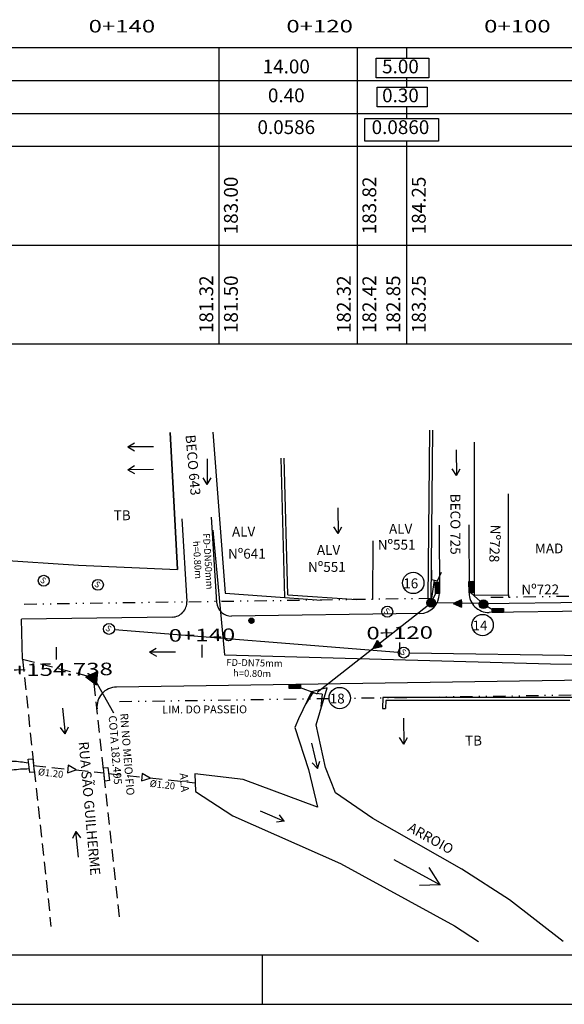
# Model space of a CAD drawing. Extents: x 8781 to 10103, y 9861 to 10207.
# Drawn here: x 8861 to 8916, y 9997 to 10097 of the extents above; entities that cross this region are included whole.
import ezdxf
from ezdxf.enums import TextEntityAlignment as Align

# ---------------------------------------------------------------- set-up
doc = ezdxf.new("R2010")
doc.units = 0
doc.header["$LTSCALE"] = 5
doc.header["$MEASUREMENT"] = 0
for name, pattern in [('DASHED2', [0.375, 0.25, -0.125]), ('DIVIDE2', [0.625, 0.25, -0.125, 0, -0.125, 0, -0.125]), ('HIDDEN', [0.375, 0.25, -0.125])]:
    doc.linetypes.add(name, pattern=pattern)
doc.layers.get('0').update_dxf_attribs({"linetype": 'CONTINUOUS'})
for name, color, linetype in [('CERCA-ARAME', 1, 'PERSIO_X'), ('CLOACAL', 20, 'PERSIO_E'), ('CONVENÇÕES', 7, 'CONTINUOUS'), ('ESPEC', 2, 'CONTINUOUS'), ('ESTRUT', 12, 'CONTINUOUS'), ('FERRAGEM', 2, 'CONTINUOUS'), ('FOLHA', 7, 'CONTINUOUS'), ('HACHURA', 13, 'CONTINUOUS'), ('MF-EXIST', 2, 'DASHED2'), ('MF-PROJ', 6, 'CONTINUOUS'), ('PASSEIO', 2, 'DIVIDE2'), ('PEGC', 3, 'HIDDEN'), ('PEGCT', 7, 'CONTINUOUS'), ('POSTE', 7, 'CONTINUOUS'), ('PREDIAL', 1, 'CONTINUOUS'), ('REDE-CLO', 20, 'CONTINUOUS'), ('REDE-PLU-PROJ', 4, 'CONTINUOUS'), ('REDE2', 4, 'HIDDEN'), ('REG120-160', 4, 'CONTINUOUS'), ('REG60-100', 7, 'CONTINUOUS'), ('STALBL', 7, 'CONTINUOUS'), ('VALO', 4, 'CONTINUOUS')]:
    doc.layers.add(name, color=color, linetype=linetype)
doc.styles.add('REGUA425', font='romans.shx', dxfattribs={"width": 1.4})
doc.styles.add('ROMANS', font='romans')
doc.linetypes.add('PERSIO_A', pattern='A,0.5,-0.2,["A",STANDARD,S=0.1,R=0,X=-0.1,Y=-0.05],-0.2', length=0.9)
doc.linetypes.add('PERSIO_E', pattern='A,0.5,-0.2,["E",STANDARD,S=0.1,R=0,X=-0.1,Y=-0.05],-0.2', length=0.9)
doc.linetypes.add('PERSIO_X', pattern='A,0.15,-0.35,["X",STANDARD,S=0.1,R=0,X=-0.1,Y=-0.05],-0.1', length=0.6)

# ---------------------------------------------------------------- blocks, each defined once
blk = doc.blocks.new('*X8')
at = {"color": 0, "linetype": 'CONTINUOUS'}
for p, q in [((524.5, 846.88), (524.91, 847.29)), ((524.5, 846.89), (524.9, 847.29)), ((524.5, 846.9), (524.88, 847.29)), ((524.5, 846.91), (524.87, 847.29)), ((524.5, 846.92), (524.86, 847.29)), ((524.5, 846.94), (524.85, 847.29)), ((524.5, 846.95), (524.84, 847.29)), ((524.5, 846.84), (524.95, 847.28)), ((524.5, 846.85), (524.94, 847.28)), ((524.5, 846.86), (524.93, 847.28)), ((524.5, 846.87), (524.92, 847.28)), ((524.5, 846.96), (524.82, 847.28)), ((524.5, 846.98), (524.81, 847.28)), ((524.5, 846.99), (524.79, 847.28)), ((524.95, 846.54), (524.5, 846.99)), ((524.94, 846.54), (524.5, 846.98)), ((524.93, 846.54), (524.5, 846.97)), ((524.91, 846.54), (524.5, 846.96)), ((524.9, 846.54), (524.5, 846.95)), ((524.89, 846.54), (524.5, 846.93)), ((524.88, 846.54), (524.5, 846.92)), ((524.87, 846.54), (524.5, 846.91)), ((524.86, 846.54), (524.5, 846.9)), ((524.85, 846.54), (524.5, 846.89)), ((524.83, 846.54), (524.5, 846.87)), ((524.82, 846.54), (524.5, 846.86)), ((524.81, 846.54), (524.5, 846.85)), ((524.79, 846.55), (524.5, 846.83)), ((524.51, 846.83), (524.96, 847.28)), ((524.51, 847.01), (524.78, 847.28)), ((524.51, 846.8), (524.98, 847.27)), ((524.51, 846.81), (524.98, 847.27)), ((524.51, 846.82), (524.97, 847.27)), ((524.51, 847.02), (524.76, 847.27)), ((524.98, 846.55), (524.51, 847.02)), ((524.97, 846.55), (524.51, 847.01)), ((524.96, 846.55), (524.51, 847.01)), ((524.95, 846.55), (524.51, 847)), ((524.52, 846.79), (524.99, 847.27)), ((524.52, 846.77), (525.01, 847.26)), ((524.52, 846.78), (525, 847.26)), ((524.52, 847.04), (524.74, 847.26)), ((525.01, 846.56), (524.52, 847.05)), ((525, 846.56), (524.52, 847.04)), ((524.99, 846.56), (524.52, 847.03)), ((524.53, 846.76), (525.02, 847.26)), ((524.53, 847.06), (524.72, 847.26)), ((524.53, 846.75), (525.04, 847.25)), ((524.53, 846.76), (525.03, 847.25)), ((525.03, 846.57), (524.53, 847.07)), ((525.03, 846.57), (524.53, 847.07)), ((525.02, 846.57), (524.53, 847.06)), ((524.54, 846.74), (525.04, 847.25)), ((524.54, 847.08), (524.7, 847.25)), ((524.54, 846.73), (525.05, 847.24)), ((525.05, 846.58), (524.54, 847.09)), ((525.04, 846.58), (524.54, 847.08)), ((524.55, 846.73), (525.06, 847.24)), ((524.55, 846.71), (525.07, 847.23)), ((524.55, 846.72), (525.07, 847.23)), ((524.55, 847.11), (524.68, 847.23)), ((525.07, 846.6), (524.55, 847.11)), ((525.06, 846.59), (524.55, 847.11)), ((525.06, 846.59), (524.55, 847.1)), ((524.56, 846.7), (525.09, 847.22)), ((524.56, 846.7), (525.08, 847.22)), ((525.09, 846.6), (524.56, 847.13)), ((525.08, 846.6), (524.56, 847.12)), ((524.57, 846.68), (525.1, 847.21)), ((524.57, 846.69), (525.09, 847.21)), ((525.1, 846.61), (524.57, 847.14)), ((525.09, 846.61), (524.57, 847.13)), ((524.58, 847.15), (524.64, 847.21)), ((524.58, 846.68), (525.11, 847.2)), ((525.11, 846.63), (524.58, 847.15)), ((525.11, 846.62), (524.58, 847.15)), ((524.59, 846.67), (525.11, 847.2)), ((524.59, 846.66), (525.12, 847.19)), ((525.12, 846.63), (524.59, 847.16)), ((524.6, 846.66), (525.13, 847.19)), ((524.6, 846.65), (525.13, 847.18)), ((525.13, 846.64), (524.6, 847.17)), ((525.12, 846.64), (524.6, 847.17)), ((524.61, 846.65), (525.14, 847.18)), ((525.14, 846.65), (524.61, 847.18)), ((525.14, 846.65), (524.61, 847.18)), ((524.61, 846.64), (525.14, 847.17)), ((525.15, 846.67), (524.62, 847.2)), ((525.15, 846.66), (524.62, 847.19)), ((524.62, 846.63), (525.15, 847.16)), ((525.16, 846.67), (524.63, 847.2)), ((524.63, 846.63), (525.16, 847.16)), ((524.63, 846.62), (525.16, 847.15)), ((525.16, 846.68), (524.64, 847.21)), ((525.17, 846.69), (524.64, 847.21)), ((524.64, 846.62), (525.17, 847.14)), ((525.17, 846.69), (524.65, 847.22)), ((524.65, 846.61), (525.17, 847.14)), ((524.65, 846.61), (525.18, 847.13)), ((525.18, 846.7), (524.66, 847.22)), ((524.66, 846.6), (525.18, 847.12)), ((525.18, 846.71), (524.67, 847.23)), ((525.19, 846.71), (524.67, 847.23)), ((524.67, 846.6), (525.19, 847.12)), ((524.67, 846.59), (525.19, 847.11)), ((525.19, 846.72), (524.68, 847.23)), ((524.68, 846.59), (525.19, 847.1)), ((525.2, 846.73), (524.69, 847.24)), ((525.2, 846.74), (524.69, 847.24)), ((524.69, 846.58), (525.2, 847.09)), ((525.21, 846.74), (524.7, 847.25)), ((524.7, 846.58), (525.2, 847.09)), ((524.7, 846.58), (525.21, 847.08)), ((525.21, 846.75), (524.71, 847.25)), ((524.71, 846.57), (525.21, 847.07)), ((525.21, 846.76), (524.72, 847.25)), ((524.72, 846.57), (525.21, 847.06)), ((525.22, 846.77), (524.73, 847.26)), ((524.73, 846.57), (525.22, 847.05)), ((525.22, 846.78), (524.74, 847.26)), ((525.22, 846.78), (524.74, 847.26)), ((524.74, 846.56), (525.22, 847.05)), ((525.23, 846.79), (524.75, 847.27)), ((524.75, 846.56), (525.22, 847.04)), ((524.75, 846.56), (525.23, 847.03)), ((525.23, 846.8), (524.76, 847.27)), ((524.76, 846.55), (525.23, 847.02)), ((525.23, 846.81), (524.77, 847.27)), ((524.77, 846.55), (525.23, 847.01)), ((525.23, 846.82), (524.78, 847.28)), ((524.78, 846.55), (525.24, 847)), ((525.24, 846.83), (524.79, 847.28)), ((524.79, 846.55), (525.24, 846.99)), ((525.24, 846.84), (524.8, 847.28)), ((524.8, 846.54), (525.24, 846.98)), ((525.24, 846.85), (524.81, 847.28)), ((524.81, 846.54), (525.24, 846.97)), ((525.24, 846.86), (524.82, 847.28)), ((524.82, 846.54), (525.24, 846.96)), ((525.24, 846.87), (524.83, 847.28)), ((524.83, 846.54), (525.24, 846.95)), ((525.24, 846.88), (524.84, 847.29)), ((524.84, 846.54), (525.24, 846.94)), ((525.25, 846.89), (524.85, 847.29)), ((524.85, 846.54), (525.25, 846.93)), ((525.25, 846.9), (524.86, 847.29)), ((525.25, 846.92), (524.87, 847.29)), ((524.87, 846.54), (525.25, 846.92)), ((524.88, 846.54), (525.25, 846.91)), ((525.25, 846.93), (524.89, 847.29)), ((524.89, 846.54), (525.25, 846.89)), ((525.24, 846.94), (524.9, 847.29)), ((524.9, 846.54), (525.24, 846.88)), ((525.24, 846.95), (524.91, 847.28)), ((524.92, 846.54), (525.24, 846.87)), ((525.24, 846.97), (524.93, 847.28)), ((524.93, 846.54), (525.24, 846.85)), ((525.24, 846.98), (524.94, 847.28)), ((524.94, 846.54), (525.24, 846.84)), ((525.24, 847), (524.96, 847.28)), ((525.23, 847.01), (524.97, 847.27)), ((525.23, 847.03), (524.99, 847.27)), ((525.22, 847.05), (525.01, 847.26)), ((525.21, 847.07), (525.03, 847.25)), ((525.2, 847.09), (525.05, 847.24)), ((525.18, 847.12), (525.08, 847.22)), ((524.77, 846.55), (524.51, 846.82)), ((524.76, 846.55), (524.51, 846.8)), ((524.74, 846.56), (524.52, 846.78)), ((524.72, 846.57), (524.53, 846.76)), ((524.7, 846.58), (524.54, 846.74)), ((524.67, 846.6), (524.55, 846.71)), ((524.62, 846.63), (524.59, 846.66)), ((524.96, 846.55), (525.24, 846.83)), ((524.97, 846.55), (525.23, 846.81)), ((524.99, 846.56), (525.23, 846.79)), ((525.01, 846.56), (525.22, 846.77)), ((525.03, 846.57), (525.21, 846.75)), ((525.06, 846.59), (525.2, 846.73)), ((525.09, 846.61), (525.18, 846.7))]:
    blk.add_line(p, q, dxfattribs=at)
blk = doc.blocks.new('NPOSTE')
at = {"layer": 'POSTE', "color": 1, "linetype": 'CONTINUOUS'}
blk.add_blockref('*X8', (-524.87, -846.91), dxfattribs=at)
blk = doc.blocks.new('PO')
at = {"layer": 'POSTE'}
blk.add_circle((0, 0), 0.251, dxfattribs=at)
at = {"layer": 'POSTE', "xscale": 0.6659999999999999, "yscale": 0.6659999999999999, "zscale": 0.6659999999999999}
blk.add_blockref('NPOSTE', (0, 0), dxfattribs=at)
blk = doc.blocks.new('RN')
at = {"layer": 'CONVENÇÕES', "color": 1}
for p, q in [((-0.002, 0.746), (-0.679, -0.426)), ((-0.665, -0.426), (0.184, 0.423)), ((-0.589, -0.27), (0.155, 0.474)), ((-0.586, -0.426), (0.213, 0.373)), ((-0.506, -0.426), (0.242, 0.322)), ((-0.48, -0.081), (0.126, 0.524)), ((-0.426, -0.426), (0.272, 0.272)), ((0.027, -0.426), (-0.42, 0.022)), ((0.107, -0.426), (-0.391, 0.072)), ((-0.371, 0.108), (0.096, 0.575)), ((0.187, -0.426), (-0.362, 0.123)), ((-0.346, -0.426), (0.301, 0.221)), ((0.267, -0.426), (-0.333, 0.173)), ((0.346, -0.426), (-0.304, 0.224)), ((0.426, -0.426), (-0.275, 0.275)), ((-0.267, -0.426), (0.33, 0.17)), ((-0.262, 0.296), (0.067, 0.626)), ((0.506, -0.426), (-0.245, 0.325)), ((0.586, -0.426), (-0.216, 0.376)), ((0.665, -0.426), (-0.187, 0.426)), ((-0.187, -0.426), (0.359, 0.12)), ((0.578, -0.259), (-0.158, 0.477)), ((-0.153, 0.485), (0.038, 0.676)), ((0.469, -0.07), (-0.129, 0.527)), ((-0.107, -0.426), (0.388, 0.069)), ((0.36, 0.119), (-0.099, 0.578)), ((0.251, 0.307), (-0.07, 0.628)), ((-0.044, 0.674), (0.009, 0.727)), ((0.142, 0.496), (-0.041, 0.679)), ((-0.027, -0.426), (0.418, 0.019)), ((0.033, 0.685), (-0.012, 0.73)), ((0.674, -0.426), (-0.002, 0.746)), ((-0.679, -0.426), (0.674, -0.426)), ((-0.611, -0.426), (-0.654, -0.383)), ((-0.531, -0.426), (-0.625, -0.332)), ((-0.451, -0.426), (-0.596, -0.282)), ((-0.371, -0.426), (-0.566, -0.231)), ((-0.292, -0.426), (-0.537, -0.181)), ((-0.212, -0.426), (-0.508, -0.13)), ((-0.132, -0.426), (-0.479, -0.079)), ((-0.052, -0.426), (-0.45, -0.029)), ((0.052, -0.426), (0.447, -0.032)), ((0.132, -0.426), (0.476, -0.082)), ((0.212, -0.426), (0.505, -0.133)), ((0.292, -0.426), (0.534, -0.183)), ((0.371, -0.426), (0.563, -0.234)), ((0.451, -0.426), (0.593, -0.285)), ((0.531, -0.426), (0.622, -0.335)), ((0.611, -0.426), (0.651, -0.386))]:
    blk.add_line(p, q, dxfattribs=at)
blk = doc.blocks.new('PVP')
at = {"layer": 'REDE-PLU-PROJ'}
h = blk.add_hatch(color=256, dxfattribs=at)
edge = h.paths.add_edge_path()
edge.add_arc((0, 0), 0.446, 0, 360)
blk.add_circle((0, 0), 0.446, dxfattribs=at)
blk = doc.blocks.new('A$C0D7F5AE3')
at = {"layer": 'PREDIAL'}
blk.add_line((0.408, 0), (0.396, 2.62), dxfattribs=at)
at = {"layer": 'REDE-CLO'}
for q in [(0, 1.941), (0.809, 1.951)]:
    blk.add_line((0.396, 2.62), q, dxfattribs=at)
blk = doc.blocks.new('LBL_TIC')
blk.add_line((0, -0.04165), (0, 0.04165))

msp = doc.modelspace()

# ---------------------------------------------------------------- hatches: boundary and pattern name
at = {"layer": 'FERRAGEM'}
for points in [[(8903.469, 10040.207), (8903.072, 10040.203), (8903.084, 10039.046), (8903.481, 10039.05)], [(8906.866, 10040.3), (8906.469, 10040.296), (8906.481, 10039.139), (8906.878, 10039.143)], [(8909.966, 10037.157), (8909.964, 10037.554), (8908.807, 10037.549), (8908.808, 10037.152)], [(8889.448, 10029.455), (8889.447, 10029.852), (8888.289, 10029.848), (8888.291, 10029.451)]]:
    msp.add_hatch(color=4, dxfattribs=at).paths.add_polyline_path(points)

# ---------------------------------------------------------------- linework, layer by layer
at = {"color": 3, "linetype": 'PERSIO_A'}
for p, q in [((8880.579, 10045.482), (8881.735, 10032.864)), ((8881.735, 10032.864), (8914.732, 10031.955)), ((8914.732, 10031.955), (8966.019, 10031.246))]:
    msp.add_line(p, q, dxfattribs=at)
at = {"color": 6}
msp.add_line((8793.066, 10002.491), (9158.066, 10002.491), dxfattribs=at)
at = {"color": 15}
for p, q in [((8885.566, 10002.491), (8885.566, 9997.491)), ((8780.566, 9997.491), (9163.066, 9997.491))]:
    msp.add_line(p, q, dxfattribs=at)
at = {"layer": 'CERCA-ARAME', "ltscale": 1.2}
for p, q in [((8876.979, 10041.506), (8876.241, 10055.369)), ((8845.898, 10043.377), (8866.996, 10041.921)), ((8866.996, 10041.921), (8876.979, 10041.506))]:
    msp.add_line(p, q, dxfattribs=at)
at = {"layer": 'CLOACAL'}
for p, q in [((8870.615, 10035.438), (8899.328, 10033.127)), ((8900.43, 10033.074), (8936.013, 10032.496))]:
    msp.add_line(p, q, dxfattribs=at)
at = {"layer": 'CONVENÇÕES', "color": 20}
for centre in [(8863.462, 10040.353), (8868.945, 10039.94), (8898.215, 10037.226), (8870.065, 10035.482), (8899.878, 10033.083)]:
    msp.add_circle(centre, 0.552, dxfattribs=at)
at = {"layer": 'ESPEC', "color": 4}
for p, q in [((8903.072, 10040.203), (8903.469, 10040.207)), ((8903.084, 10039.046), (8903.072, 10040.203)), ((8903.469, 10040.207), (8903.481, 10039.05)), ((8906.469, 10040.296), (8906.866, 10040.3)), ((8906.481, 10039.139), (8906.469, 10040.296)), ((8906.866, 10040.3), (8906.878, 10039.143)), ((8903.481, 10039.05), (8903.084, 10039.046)), ((8906.878, 10039.143), (8906.481, 10039.139)), ((8908.807, 10037.549), (8909.964, 10037.554)), ((8908.808, 10037.152), (8908.807, 10037.549)), ((8909.964, 10037.554), (8909.966, 10037.157)), ((8909.966, 10037.157), (8908.808, 10037.152)), ((8888.289, 10029.848), (8889.447, 10029.852)), ((8888.291, 10029.451), (8888.289, 10029.848)), ((8889.448, 10029.455), (8888.291, 10029.451)), ((8889.447, 10029.852), (8889.448, 10029.455)), ((8861.898, 10022.286), (8862.358, 10022.339)), ((8862.053, 10020.944), (8861.898, 10022.286)), ((8862.358, 10022.339), (8862.513, 10020.997)), ((8869.498, 10021.413), (8869.958, 10021.466)), ((8869.653, 10020.071), (8869.498, 10021.413)), ((8869.958, 10021.466), (8870.114, 10020.125)), ((8862.513, 10020.997), (8862.053, 10020.944)), ((8870.114, 10020.125), (8869.653, 10020.071))]:
    msp.add_line(p, q, dxfattribs=at)
at = {"layer": 'FOLHA'}
msp.add_line((8870.567, 10026.964), (8868.612, 10030.433), dxfattribs=at)
at = {"layer": 'HACHURA', "color": 4}
for p, q in [((8905.706, 10038.419), (8904.875, 10038.06)), ((8905.71, 10037.669), (8905.706, 10038.419)), ((8904.875, 10038.06), (8905.71, 10037.669)), ((8897.193, 10034.293), (8896.763, 10033.497)), ((8897.661, 10033.707), (8897.193, 10034.293)), ((8896.763, 10033.497), (8897.661, 10033.707)), ((8865.928, 10021.694), (8865.857, 10020.932)), ((8866.737, 10021.214), (8865.928, 10021.694)), ((8865.857, 10020.932), (8866.737, 10021.214)), ((8873.421, 10020.863), (8873.35, 10020.101)), ((8873.35, 10020.101), (8874.231, 10020.383)), ((8874.231, 10020.383), (8873.421, 10020.863))]:
    msp.add_line(p, q, dxfattribs=at)
at = {"layer": 'MF-EXIST'}
for p, q in [((8861.312, 10032.421), (8864.199, 10005.378)), ((8861.312, 10032.421), (8868.516, 10030.576)), ((8871.13, 10006.352), (8868.516, 10030.576))]:
    msp.add_line(p, q, dxfattribs=at)
at = {"layer": 'MF-PROJ', "color": 2}
for p, q in [((8877.421, 10046.605), (8877.938, 10038.272)), ((8880.415, 10046.791), (8880.95, 10038.174)), ((8903.459, 10045.991), (8903.481, 10039.05)), ((8906.459, 10046.001), (8906.481, 10039.139)), ((8932.37, 10037.493), (8908.51, 10037.146)), ((8876.462, 10036.679), (8861.229, 10036.458)), ((8861.312, 10032.421), (8861.229, 10036.458)), ((8901.51, 10037.044), (8882.469, 10036.767)), ((9013.212, 10031.668), (8870.822, 10029.596))]:
    msp.add_line(p, q, dxfattribs=at)
for centre, radius, start, end in [((8876.441, 10038.179), 1.5, 270.83363, 3.54868), ((8882.447, 10038.266), 1.5, 183.54868, 270.83363), ((8901.481, 10039.043), 2, 270.83363, 0.17882), ((8908.481, 10039.145), 2, 180.17882, 270.83363), ((8870.851, 10027.597), 2, 90.83363, 186.1577)]:
    msp.add_arc(centre, radius, start, end, dxfattribs=at)
at = {"layer": 'PASSEIO'}
for p, q in [((8956.474, 10039.344), (8908.488, 10038.645)), ((8902.647, 10038.56), (8861.207, 10037.957)), ((9013.234, 10030.168), (8894.481, 10028.44)), ((8892.327, 10028.409), (8870.843, 10028.097))]:
    msp.add_line(p, q, dxfattribs=at)
at = {"layer": 'PEGC', "color": 4}
for p, q in [((8902.716, 10040.465), (8902.725, 10041.438)), ((8903.286, 10040.337), (8903.703, 10041.212)), ((8902.716, 10040.465), (8903.286, 10040.337)), ((8890.639, 10028.973), (8889.986, 10027.91)), ((8891.633, 10028.861), (8891.432, 10027.142))]:
    msp.add_line(p, q, dxfattribs=at)
at = {"layer": 'PREDIAL'}
for p, q in [((8876.241, 10055.369), (8876.979, 10041.506)), ((8880.561, 10055.397), (8881.8, 10039.099)), ((8902.347, 10038.556), (8902.525, 10055.592)), ((8902.647, 10038.56), (8902.825, 10055.589)), ((8907.022, 10038.902), (8907.031, 10054.391)), ((8887.859, 10038.658), (8887.468, 10052.766)), ((8888.152, 10038.938), (8887.768, 10052.774)), ((8910.478, 10038.926), (8910.483, 10049.137)), ((8896.746, 10038.474), (8896.775, 10044.39)), ((8845.898, 10043.377), (8866.996, 10041.921)), ((8866.996, 10041.921), (8876.979, 10041.506)), ((8881.8, 10039.099), (8887.859, 10038.658)), ((8887.859, 10038.658), (8891.573, 10038.399)), ((8888.152, 10038.938), (8895.147, 10038.451)), ((8907.022, 10038.902), (8910.478, 10038.926)), ((8910.478, 10038.926), (8910.462, 10038.674)), ((8897.757, 10028.551), (8897.742, 10027.443)), ((8951.493, 10028.481), (8897.757, 10028.551)), ((8898.053, 10028.251), (8898.042, 10027.439)), ((8916.664, 10028.227), (8898.053, 10028.251)), ((8897.742, 10027.443), (8898.042, 10027.439))]:
    msp.add_line(p, q, dxfattribs=at)
at = {"layer": 'REDE-PLU-PROJ', "color": 4}
msp.add_line((8902.637, 10038.108), (8903.004, 10040.4), dxfattribs=at)
at = {"layer": 'REDE-PLU-PROJ'}
msp.add_line((8891.633, 10028.861), (8890.639, 10028.973), dxfattribs=at)
at = {"layer": 'REDE2', "color": 4}
for p, q in [((8862.436, 10021.668), (8865.891, 10021.297)), ((8866.718, 10021.208), (8869.56, 10020.902)), ((8870.029, 10020.852), (8873.386, 10020.491)), ((8874.196, 10020.404), (8878.734, 10019.916))]:
    msp.add_line(p, q, dxfattribs=at)
at = {"layer": 'REG120-160'}
for p, q in [((8902.636, 10038.109), (8903.084, 10039.046)), ((8905.137, 10038.162), (8905.032, 10038.057)), ((8905.154, 10038.17), (8905.042, 10038.057)), ((8905.171, 10038.177), (8905.052, 10038.057)), ((8905.189, 10038.184), (8905.062, 10038.057)), ((8905.206, 10038.192), (8905.072, 10038.057)), ((8905.223, 10038.199), (8905.082, 10038.057)), ((8905.241, 10038.207), (8905.092, 10038.057)), ((8905.258, 10038.214), (8905.102, 10038.057)), ((8905.275, 10038.222), (8905.112, 10038.057)), ((8905.293, 10038.229), (8905.122, 10038.057)), ((8905.31, 10038.237), (8905.132, 10038.057)), ((8905.327, 10038.244), (8905.142, 10038.057)), ((8905.344, 10038.252), (8905.152, 10038.057)), ((8905.362, 10038.259), (8905.162, 10038.057)), ((8905.379, 10038.267), (8905.172, 10038.057)), ((8905.396, 10038.274), (8905.182, 10038.057)), ((8905.414, 10038.282), (8905.192, 10038.057)), ((8905.431, 10038.289), (8905.202, 10038.057)), ((8905.448, 10038.296), (8905.212, 10038.058)), ((8905.466, 10038.304), (8905.222, 10038.058)), ((8905.483, 10038.311), (8905.232, 10038.058)), ((8905.5, 10038.319), (8905.242, 10038.058)), ((8905.518, 10038.326), (8905.252, 10038.058)), ((8905.535, 10038.334), (8905.262, 10038.058)), ((8905.552, 10038.341), (8905.272, 10038.058)), ((8905.57, 10038.349), (8905.282, 10038.058)), ((8905.587, 10038.356), (8905.292, 10038.058)), ((8905.604, 10038.364), (8905.302, 10038.058)), ((8905.622, 10038.371), (8905.312, 10038.058)), ((8905.639, 10038.379), (8905.322, 10038.058)), ((8905.656, 10038.386), (8905.332, 10038.058)), ((8905.673, 10038.394), (8905.341, 10038.058)), ((8905.691, 10038.401), (8905.351, 10038.058)), ((8905.708, 10038.409), (8905.361, 10038.058)), ((8905.725, 10038.416), (8905.371, 10038.058)), ((8905.726, 10038.407), (8905.381, 10038.058)), ((8905.726, 10038.397), (8905.391, 10038.058)), ((8905.726, 10038.387), (8905.401, 10038.059)), ((8905.726, 10038.377), (8905.411, 10038.059)), ((8905.726, 10038.367), (8905.421, 10038.059)), ((8905.726, 10038.357), (8905.431, 10038.059)), ((8905.726, 10038.347), (8905.441, 10038.059)), ((8905.726, 10038.337), (8905.451, 10038.059)), ((8905.727, 10038.327), (8905.461, 10038.059)), ((8905.727, 10038.317), (8905.471, 10038.059)), ((8905.727, 10038.307), (8905.481, 10038.059)), ((8905.727, 10038.297), (8905.491, 10038.059)), ((8905.727, 10038.287), (8905.501, 10038.059)), ((8905.727, 10038.277), (8905.511, 10038.059)), ((8905.727, 10038.267), (8905.521, 10038.059)), ((8905.727, 10038.257), (8905.531, 10038.059)), ((8905.727, 10038.247), (8905.541, 10038.059)), ((8905.727, 10038.237), (8905.551, 10038.059)), ((8905.727, 10038.227), (8905.561, 10038.059)), ((8905.727, 10038.217), (8905.571, 10038.059)), ((8905.727, 10038.207), (8905.581, 10038.059)), ((8905.727, 10038.197), (8905.591, 10038.059)), ((8905.727, 10038.187), (8905.601, 10038.06)), ((8905.727, 10038.177), (8905.611, 10038.06)), ((8905.727, 10038.167), (8905.621, 10038.06)), ((8905.727, 10038.157), (8905.631, 10038.06)), ((8907.978, 10037.945), (8906.679, 10039.141)), ((8950.647, 10038.53), (8907.902, 10038.03)), ((8902.68, 10038.13), (8891.125, 10029.042)), ((8907.962, 10038.042), (8902.639, 10038.131)), ((8905.033, 10038.117), (8904.973, 10038.056)), ((8905.05, 10038.125), (8904.982, 10038.056)), ((8905.032, 10038.057), (8904.99, 10038.013)), ((8905.067, 10038.132), (8904.992, 10038.056)), ((8905.042, 10038.057), (8904.996, 10038.01)), ((8905.085, 10038.14), (8905.002, 10038.056)), ((8905.052, 10038.057), (8905.003, 10038.007)), ((8905.062, 10038.057), (8905.01, 10038.004)), ((8905.102, 10038.147), (8905.012, 10038.057)), ((8905.072, 10038.057), (8905.017, 10038.001)), ((8905.119, 10038.155), (8905.022, 10038.057)), ((8905.082, 10038.057), (8905.023, 10037.998)), ((8905.092, 10038.057), (8905.03, 10037.994)), ((8905.102, 10038.057), (8905.037, 10037.991)), ((8905.112, 10038.057), (8905.044, 10037.988)), ((8905.122, 10038.057), (8905.051, 10037.985)), ((8905.132, 10038.057), (8905.057, 10037.982)), ((8905.142, 10038.057), (8905.064, 10037.978)), ((8905.152, 10038.057), (8905.071, 10037.975)), ((8905.162, 10038.057), (8905.078, 10037.972)), ((8905.172, 10038.057), (8905.084, 10037.969)), ((8905.182, 10038.057), (8905.091, 10037.966)), ((8905.192, 10038.057), (8905.098, 10037.963)), ((8905.202, 10038.057), (8905.105, 10037.959)), ((8905.212, 10038.058), (8905.112, 10037.956)), ((8905.222, 10038.058), (8905.118, 10037.953)), ((8905.232, 10038.058), (8905.125, 10037.95)), ((8905.242, 10038.058), (8905.132, 10037.947)), ((8905.252, 10038.058), (8905.139, 10037.944)), ((8905.262, 10038.058), (8905.145, 10037.94)), ((8905.272, 10038.058), (8905.152, 10037.937)), ((8905.282, 10038.058), (8905.159, 10037.934)), ((8905.292, 10038.058), (8905.166, 10037.931)), ((8905.302, 10038.058), (8905.173, 10037.928)), ((8905.312, 10038.058), (8905.179, 10037.924)), ((8905.322, 10038.058), (8905.186, 10037.921)), ((8905.332, 10038.058), (8905.193, 10037.918)), ((8905.341, 10038.058), (8905.2, 10037.915)), ((8905.351, 10038.058), (8905.206, 10037.912)), ((8905.361, 10038.058), (8905.213, 10037.909)), ((8905.371, 10038.058), (8905.22, 10037.905)), ((8905.381, 10038.058), (8905.227, 10037.902)), ((8905.391, 10038.058), (8905.234, 10037.899)), ((8905.401, 10038.059), (8905.24, 10037.896)), ((8905.411, 10038.059), (8905.247, 10037.893)), ((8905.421, 10038.059), (8905.254, 10037.89)), ((8905.431, 10038.059), (8905.261, 10037.886)), ((8905.441, 10038.059), (8905.267, 10037.883)), ((8905.451, 10038.059), (8905.274, 10037.88)), ((8905.461, 10038.059), (8905.281, 10037.877)), ((8905.471, 10038.059), (8905.288, 10037.874)), ((8905.481, 10038.059), (8905.295, 10037.87)), ((8905.491, 10038.059), (8905.301, 10037.867)), ((8905.501, 10038.059), (8905.308, 10037.864)), ((8905.511, 10038.059), (8905.315, 10037.861)), ((8905.521, 10038.059), (8905.322, 10037.858)), ((8905.531, 10038.059), (8905.328, 10037.855)), ((8905.541, 10038.059), (8905.335, 10037.851)), ((8905.551, 10038.059), (8905.342, 10037.848)), ((8905.561, 10038.059), (8905.349, 10037.845)), ((8905.571, 10038.059), (8905.356, 10037.842)), ((8905.581, 10038.059), (8905.362, 10037.839)), ((8905.591, 10038.059), (8905.369, 10037.836)), ((8905.601, 10038.06), (8905.376, 10037.832)), ((8905.611, 10038.06), (8905.383, 10037.829)), ((8905.621, 10038.06), (8905.389, 10037.826)), ((8905.631, 10038.06), (8905.396, 10037.823)), ((8905.641, 10038.06), (8905.403, 10037.82)), ((8905.651, 10038.06), (8905.41, 10037.816)), ((8905.661, 10038.06), (8905.417, 10037.813)), ((8905.671, 10038.06), (8905.423, 10037.81)), ((8905.681, 10038.06), (8905.43, 10037.807)), ((8905.69, 10038.06), (8905.437, 10037.804)), ((8905.7, 10038.06), (8905.444, 10037.801)), ((8905.71, 10038.06), (8905.45, 10037.797)), ((8905.72, 10038.06), (8905.457, 10037.794)), ((8905.728, 10038.058), (8905.464, 10037.791)), ((8905.728, 10038.048), (8905.471, 10037.788)), ((8905.728, 10038.038), (8905.478, 10037.785)), ((8905.728, 10038.028), (8905.484, 10037.782)), ((8905.728, 10038.018), (8905.491, 10037.778)), ((8905.728, 10038.008), (8905.498, 10037.775)), ((8905.728, 10037.998), (8905.505, 10037.772)), ((8905.728, 10037.988), (8905.511, 10037.769)), ((8905.728, 10037.978), (8905.518, 10037.766)), ((8905.728, 10037.968), (8905.525, 10037.763)), ((8905.728, 10037.958), (8905.532, 10037.759)), ((8905.728, 10037.948), (8905.539, 10037.756)), ((8905.729, 10037.938), (8905.545, 10037.753)), ((8905.729, 10037.928), (8905.552, 10037.75)), ((8905.729, 10037.918), (8905.559, 10037.747)), ((8905.729, 10037.908), (8905.566, 10037.743)), ((8905.729, 10037.898), (8905.572, 10037.74)), ((8905.729, 10037.888), (8905.579, 10037.737)), ((8905.729, 10037.878), (8905.586, 10037.734)), ((8905.729, 10037.868), (8905.593, 10037.731)), ((8905.729, 10037.858), (8905.6, 10037.728)), ((8905.729, 10037.848), (8905.606, 10037.724)), ((8905.729, 10037.838), (8905.613, 10037.721)), ((8905.729, 10037.828), (8905.62, 10037.718)), ((8905.729, 10037.818), (8905.627, 10037.715)), ((8905.729, 10037.808), (8905.633, 10037.712)), ((8905.729, 10037.798), (8905.64, 10037.709)), ((8905.727, 10038.147), (8905.641, 10038.06)), ((8905.729, 10037.788), (8905.647, 10037.705)), ((8905.728, 10038.137), (8905.651, 10038.06)), ((8905.729, 10037.779), (8905.654, 10037.702)), ((8905.728, 10038.128), (8905.661, 10038.06)), ((8905.729, 10037.769), (8905.661, 10037.699)), ((8905.729, 10037.759), (8905.667, 10037.696)), ((8905.728, 10038.118), (8905.671, 10038.06)), ((8905.73, 10037.749), (8905.674, 10037.693)), ((8905.728, 10038.108), (8905.681, 10038.06)), ((8905.73, 10037.739), (8905.681, 10037.689)), ((8905.73, 10037.729), (8905.688, 10037.686)), ((8905.728, 10038.098), (8905.69, 10038.06)), ((8905.73, 10037.719), (8905.694, 10037.683)), ((8905.728, 10038.088), (8905.7, 10038.06)), ((8905.73, 10037.709), (8905.701, 10037.68)), ((8905.73, 10037.699), (8905.708, 10037.677)), ((8905.728, 10038.078), (8905.71, 10038.06)), ((8905.73, 10037.689), (8905.715, 10037.674)), ((8905.728, 10038.068), (8905.72, 10038.06)), ((8905.73, 10037.679), (8905.722, 10037.67)), ((8905.73, 10037.669), (8905.728, 10037.667)), ((8908.965, 10037.335), (8907.978, 10037.945)), ((8897.148, 10034.187), (8897.099, 10033.759)), ((8897.157, 10034.203), (8897.107, 10033.766)), ((8897.166, 10034.22), (8897.115, 10033.772)), ((8897.174, 10034.237), (8897.123, 10033.778)), ((8897.183, 10034.253), (8897.131, 10033.784)), ((8897.192, 10034.27), (8897.138, 10033.79)), ((8897.201, 10034.286), (8897.146, 10033.797)), ((8897.21, 10034.303), (8897.154, 10033.803)), ((8897.217, 10034.296), (8897.162, 10033.809)), ((8897.223, 10034.288), (8897.17, 10033.815)), ((8897.229, 10034.281), (8897.177, 10033.822)), ((8897.235, 10034.273), (8897.185, 10033.828)), ((8897.242, 10034.265), (8897.193, 10033.834)), ((8897.248, 10034.257), (8897.201, 10033.84)), ((8897.254, 10034.249), (8897.209, 10033.846)), ((8897.26, 10034.242), (8897.216, 10033.853)), ((8897.266, 10034.234), (8897.224, 10033.859)), ((8897.273, 10034.226), (8897.232, 10033.865)), ((8897.279, 10034.218), (8897.24, 10033.871)), ((8897.285, 10034.21), (8897.248, 10033.878)), ((8897.291, 10034.203), (8897.255, 10033.884)), ((8897.298, 10034.195), (8897.263, 10033.89)), ((8897.304, 10034.187), (8897.271, 10033.896)), ((8897.31, 10034.179), (8897.279, 10033.902)), ((8897.316, 10034.171), (8897.287, 10033.909)), ((8896.852, 10033.639), (8896.842, 10033.554)), ((8896.861, 10033.656), (8896.85, 10033.56)), ((8896.87, 10033.673), (8896.858, 10033.567)), ((8896.879, 10033.689), (8896.866, 10033.573)), ((8896.888, 10033.706), (8896.873, 10033.579)), ((8896.897, 10033.722), (8896.881, 10033.585)), ((8896.889, 10033.592), (8896.882, 10033.531)), ((8896.906, 10033.739), (8896.889, 10033.592)), ((8896.897, 10033.598), (8896.889, 10033.533)), ((8896.915, 10033.756), (8896.897, 10033.598)), ((8896.905, 10033.604), (8896.897, 10033.535)), ((8896.912, 10033.61), (8896.904, 10033.536)), ((8896.923, 10033.772), (8896.905, 10033.604)), ((8896.92, 10033.616), (8896.911, 10033.538)), ((8896.932, 10033.789), (8896.912, 10033.61)), ((8896.928, 10033.623), (8896.919, 10033.54)), ((8896.941, 10033.805), (8896.92, 10033.616)), ((8896.936, 10033.629), (8896.926, 10033.541)), ((8896.95, 10033.822), (8896.928, 10033.623)), ((8896.944, 10033.635), (8896.933, 10033.543)), ((8896.959, 10033.838), (8896.936, 10033.629)), ((8896.951, 10033.641), (8896.94, 10033.545)), ((8896.968, 10033.855), (8896.944, 10033.635)), ((8896.959, 10033.647), (8896.948, 10033.546)), ((8896.977, 10033.872), (8896.951, 10033.641)), ((8896.967, 10033.654), (8896.955, 10033.548)), ((8896.986, 10033.888), (8896.959, 10033.647)), ((8896.975, 10033.66), (8896.962, 10033.55)), ((8896.995, 10033.905), (8896.967, 10033.654)), ((8896.982, 10033.666), (8896.97, 10033.552)), ((8897.004, 10033.921), (8896.975, 10033.66)), ((8896.99, 10033.672), (8896.977, 10033.553)), ((8897.013, 10033.938), (8896.982, 10033.666)), ((8896.998, 10033.679), (8896.984, 10033.555)), ((8897.022, 10033.955), (8896.99, 10033.672)), ((8897.006, 10033.685), (8896.991, 10033.557)), ((8897.031, 10033.971), (8896.998, 10033.679)), ((8897.014, 10033.691), (8896.999, 10033.558)), ((8897.04, 10033.988), (8897.006, 10033.685)), ((8897.021, 10033.697), (8897.006, 10033.56)), ((8897.029, 10033.703), (8897.013, 10033.562)), ((8897.049, 10034.004), (8897.014, 10033.691)), ((8897.058, 10034.021), (8897.021, 10033.697)), ((8897.037, 10033.71), (8897.021, 10033.564)), ((8897.045, 10033.716), (8897.028, 10033.565)), ((8897.067, 10034.038), (8897.029, 10033.703)), ((8897.053, 10033.722), (8897.035, 10033.567)), ((8897.076, 10034.054), (8897.037, 10033.71)), ((8897.06, 10033.728), (8897.042, 10033.569)), ((8897.085, 10034.071), (8897.045, 10033.716)), ((8897.068, 10033.735), (8897.05, 10033.57)), ((8897.094, 10034.087), (8897.053, 10033.722)), ((8897.076, 10033.741), (8897.057, 10033.572)), ((8897.103, 10034.104), (8897.06, 10033.728)), ((8897.084, 10033.747), (8897.064, 10033.574)), ((8897.112, 10034.12), (8897.068, 10033.735)), ((8897.092, 10033.753), (8897.072, 10033.575)), ((8897.121, 10034.137), (8897.076, 10033.741)), ((8897.099, 10033.759), (8897.079, 10033.577)), ((8897.13, 10034.154), (8897.084, 10033.747)), ((8897.107, 10033.766), (8897.086, 10033.579)), ((8897.139, 10034.17), (8897.092, 10033.753)), ((8897.115, 10033.772), (8897.093, 10033.581)), ((8897.123, 10033.778), (8897.101, 10033.582)), ((8897.131, 10033.784), (8897.108, 10033.584)), ((8897.138, 10033.79), (8897.115, 10033.586)), ((8897.146, 10033.797), (8897.123, 10033.587)), ((8897.154, 10033.803), (8897.13, 10033.589)), ((8897.162, 10033.809), (8897.137, 10033.591)), ((8897.17, 10033.815), (8897.144, 10033.593)), ((8897.177, 10033.822), (8897.152, 10033.594)), ((8897.185, 10033.828), (8897.159, 10033.596)), ((8897.193, 10033.834), (8897.166, 10033.598)), ((8897.201, 10033.84), (8897.174, 10033.599)), ((8897.209, 10033.846), (8897.181, 10033.601)), ((8897.216, 10033.853), (8897.188, 10033.603)), ((8897.224, 10033.859), (8897.196, 10033.604)), ((8897.232, 10033.865), (8897.203, 10033.606)), ((8897.24, 10033.871), (8897.21, 10033.608)), ((8897.248, 10033.878), (8897.217, 10033.61)), ((8897.255, 10033.884), (8897.225, 10033.611)), ((8897.263, 10033.89), (8897.232, 10033.613)), ((8897.271, 10033.896), (8897.239, 10033.615)), ((8897.279, 10033.902), (8897.247, 10033.616)), ((8897.287, 10033.909), (8897.254, 10033.618)), ((8897.294, 10033.915), (8897.261, 10033.62)), ((8897.302, 10033.921), (8897.268, 10033.622)), ((8897.31, 10033.927), (8897.276, 10033.623)), ((8897.318, 10033.933), (8897.283, 10033.625)), ((8897.326, 10033.94), (8897.29, 10033.627)), ((8897.322, 10034.164), (8897.294, 10033.915)), ((8897.333, 10033.946), (8897.298, 10033.628)), ((8897.329, 10034.156), (8897.302, 10033.921)), ((8897.341, 10033.952), (8897.305, 10033.63)), ((8897.335, 10034.148), (8897.31, 10033.927)), ((8897.349, 10033.958), (8897.312, 10033.632)), ((8897.341, 10034.14), (8897.318, 10033.933)), ((8897.357, 10033.965), (8897.319, 10033.633)), ((8897.347, 10034.132), (8897.326, 10033.94)), ((8897.365, 10033.971), (8897.327, 10033.635)), ((8897.353, 10034.125), (8897.333, 10033.946)), ((8897.372, 10033.977), (8897.334, 10033.637)), ((8897.36, 10034.117), (8897.341, 10033.952)), ((8897.38, 10033.983), (8897.341, 10033.639)), ((8897.366, 10034.109), (8897.349, 10033.958)), ((8897.388, 10033.989), (8897.349, 10033.64)), ((8897.396, 10033.996), (8897.356, 10033.642)), ((8897.372, 10034.101), (8897.357, 10033.965)), ((8897.404, 10034.002), (8897.363, 10033.644)), ((8897.378, 10034.093), (8897.365, 10033.971)), ((8897.411, 10034.008), (8897.37, 10033.645)), ((8897.385, 10034.086), (8897.372, 10033.977)), ((8897.419, 10034.014), (8897.378, 10033.647)), ((8897.391, 10034.078), (8897.38, 10033.983)), ((8897.427, 10034.021), (8897.385, 10033.649)), ((8897.397, 10034.07), (8897.388, 10033.989)), ((8897.434, 10034.023), (8897.392, 10033.651)), ((8897.403, 10034.062), (8897.396, 10033.996)), ((8897.441, 10034.015), (8897.4, 10033.652)), ((8897.409, 10034.054), (8897.404, 10034.002)), ((8897.447, 10034.008), (8897.407, 10033.654)), ((8897.416, 10034.047), (8897.411, 10034.008)), ((8897.453, 10034), (8897.414, 10033.656)), ((8897.422, 10034.039), (8897.419, 10034.014)), ((8897.459, 10033.992), (8897.421, 10033.657)), ((8897.428, 10034.031), (8897.427, 10034.021)), ((8897.465, 10033.984), (8897.429, 10033.659)), ((8897.472, 10033.977), (8897.436, 10033.661)), ((8897.478, 10033.969), (8897.443, 10033.662)), ((8897.484, 10033.961), (8897.451, 10033.664)), ((8897.49, 10033.953), (8897.458, 10033.666)), ((8897.496, 10033.945), (8897.465, 10033.668)), ((8897.503, 10033.938), (8897.472, 10033.669)), ((8897.509, 10033.93), (8897.48, 10033.671)), ((8897.515, 10033.922), (8897.487, 10033.673)), ((8897.521, 10033.914), (8897.494, 10033.674)), ((8897.528, 10033.906), (8897.502, 10033.676)), ((8897.534, 10033.899), (8897.509, 10033.678)), ((8897.54, 10033.891), (8897.516, 10033.679)), ((8897.546, 10033.883), (8897.523, 10033.681)), ((8897.552, 10033.875), (8897.531, 10033.683)), ((8897.559, 10033.867), (8897.538, 10033.685)), ((8897.565, 10033.86), (8897.545, 10033.686)), ((8897.571, 10033.852), (8897.553, 10033.688)), ((8897.577, 10033.844), (8897.56, 10033.69)), ((8897.584, 10033.836), (8897.567, 10033.691)), ((8897.59, 10033.828), (8897.574, 10033.693)), ((8897.596, 10033.821), (8897.582, 10033.695)), ((8897.602, 10033.813), (8897.589, 10033.697)), ((8897.608, 10033.805), (8897.596, 10033.698)), ((8897.615, 10033.797), (8897.604, 10033.7)), ((8897.621, 10033.789), (8897.611, 10033.702)), ((8897.627, 10033.782), (8897.618, 10033.703)), ((8897.633, 10033.774), (8897.626, 10033.705)), ((8897.639, 10033.766), (8897.633, 10033.707)), ((8897.646, 10033.758), (8897.64, 10033.708)), ((8897.652, 10033.75), (8897.647, 10033.71)), ((8897.658, 10033.743), (8897.655, 10033.712)), ((8897.664, 10033.735), (8897.662, 10033.714)), ((8897.671, 10033.727), (8897.669, 10033.715)), ((8897.677, 10033.719), (8897.677, 10033.717))]:
    msp.add_line(p, q, dxfattribs=at)
at = {"layer": 'REG120-160', "color": 2}
for points in [[(8902.404, 10091.238), (8897.096, 10091.238), (8897.096, 10093.24), (8902.404, 10093.24)], [(8902.241, 10088.317), (8897.204, 10088.317), (8897.204, 10090.319), (8902.241, 10090.319)], [(8903.379, 10084.855), (8895.959, 10084.855), (8895.959, 10087.127), (8903.379, 10087.127)]]:
    msp.add_lwpolyline(points, close=True, dxfattribs=at)
at = {"layer": 'REG120-160', "color": 3}
for centre in [(8900.842, 10040.136), (8907.849, 10035.874), (8893.403, 10028.481)]:
    msp.add_circle(centre, 1.079, dxfattribs=at)
at = {"layer": 'REG60-100', "color": 3}
for p, q in [((9010.864, 10094.291), (8850.37, 10094.291)), ((8881.164, 10094.291), (8881.164, 10064.291)), ((8895.164, 10094.291), (8895.164, 10064.291)), ((8900.164, 10094.291), (8900.164, 10093.24)), ((8900.164, 10091.238), (8900.164, 10090.319)), ((9010.864, 10090.957), (8850.37, 10090.957)), ((8900.164, 10088.317), (8900.164, 10087.127)), ((9010.864, 10087.624), (8850.37, 10087.624)), ((9010.864, 10084.291), (8850.37, 10084.291)), ((8900.164, 10084.855), (8900.164, 10064.291)), ((9010.864, 10074.291), (8850.37, 10074.291)), ((9010.864, 10064.291), (8850.37, 10064.291))]:
    msp.add_line(p, q, dxfattribs=at)
at = {"layer": 'VALO'}
msp.add_line((8889.124, 10029.642), (8891.136, 10028.917), dxfattribs=at)
at = {"layer": 'VALO', "color": 5}
for p, q in [((8898.886, 10012.158), (8903.566, 10009.579)), ((8903.566, 10009.579), (8902.448, 10011.349)), ((8903.566, 10009.579), (8901.464, 10009.499))]:
    msp.add_line(p, q, dxfattribs=at)
for points in [[(8916.018, 10003.831), (8910.57, 10008.072), (8905.751, 10011.176), (8896.754, 10016.302), (8892.987, 10018.878), (8891.957, 10021.445), (8891.017, 10025.774), (8892.147, 10029.53), (8890.543, 10029.116), (8889.243, 10026.397), (8888.853, 10025.509)], [(8888.853, 10025.509), (8890.243, 10021.241), (8891.142, 10017.43), (8883.644, 10020.241), (8878.737, 10020.799), (8878.821, 10019.017), (8882.576, 10016.571), (8893.477, 10011.741), (8905.004, 10005.416), (8907.447, 10003.831)]]:
    msp.add_lwpolyline(points, dxfattribs=at)
for points in [[(8861.878, 10021.878), (8860.325, 10022.067), (8857.68, 10022.028), (8855.762, 10023.237), (8853, 10024.209), (8851.226, 10025.736)], [(8861.972, 10021.305), (8860.275, 10021.175), (8857.773, 10020.865), (8855.401, 10022.147), (8853.004, 10022.688), (8850.57, 10024.353)]]:
    msp.add_spline(points, degree=3, dxfattribs=at)

# ---------------------------------------------------------------- block references
at = {"layer": 'ESTRUT', "rotation": 324.3037563042205}
msp.add_blockref('RN', (8868.516, 10030.576), dxfattribs=at)
at = {"layer": 'FERRAGEM', "rotation": 324.3037563042205}
for p in [(8902.65, 10038.117), (8907.938, 10037.98)]:
    msp.add_blockref('PVP', p, dxfattribs=at)
at = {"layer": 'PASSEIO'}
for p, rotation in [((8874.581, 10053.509), 89.99999999999999), ((8905.601, 10053.618), 180), ((8880.394, 10052.707), 180), ((8874.581, 10051.2), 89.99999999999999), ((8893.625, 10047.747), 180), ((8876.795, 10032.731), 89.99999999999999), ((8900.268, 10026.432), 180), ((8890.945, 10024.002), 193.2235938241788), ((8885.536, 10017.433), 246.2766411640238), ((8866.565, 10012.331), 5.703075614116971)]:
    msp.add_blockref('A$C0D7F5AE3', p, dxfattribs=dict(at, rotation=rotation))
at = {"layer": 'PASSEIO', "xscale": -1, "rotation": 185.7487436282838}
msp.add_blockref('A$C0D7F5AE3', (8864.964, 10027.434), dxfattribs=at)
at = {"layer": 'STALBL', "xscale": 15.24609843937575, "yscale": 15.24609843937575, "zscale": 15.24609843937575, "rotation": 0.6681984922470586}
for p in [(8864.752, 10033.008), (8879.489, 10033.223), (8899.487, 10033.456)]:
    msp.add_blockref('LBL_TIC', p, dxfattribs=at)
at = {"layer": 'VALO', "rotation": 324.3037563042205}
msp.add_blockref('PO', (8884.472, 10036.321), dxfattribs=at)

# ---------------------------------------------------------------- texts
at = {"layer": 'CONVENÇÕES', "linetype": 'CONTINUOUS', "style": 'ROMANS'}
for p in [(8863.041, 10040.297), (8868.523, 10039.884), (8897.793, 10037.17), (8869.643, 10035.427), (8899.457, 10033.027)]:
    msp.add_text('S', height=0.607, rotation=324.30376, dxfattribs=at).set_placement(p)
at = {"layer": 'PEGCT', "style": 'REGUA425', "width": 1.4}
for s, p in [('0+140', (8871.372, 10095.842)), ('0+120', (8891.372, 10095.842)), ('0+100', (8911.372, 10095.842))]:
    msp.add_text(s, height=1.27, dxfattribs=at).set_placement(p, align=Align.CENTER)
at = {"layer": 'REG60-100', "color": 3, "style": 'ROMANS'}
for s, p in [('14.00', (8887.999, 10092.224)), ('5.00', (8899.546, 10092.224)), ('0.40', (8887.999, 10089.297)), ('0.30', (8899.546, 10089.297)), ('0.0586', (8887.999, 10086.078)), ('0.0860', (8899.546, 10086.078))]:
    msp.add_text(s, height=1.4, dxfattribs=at).set_placement(p, align=Align.MIDDLE)
for s, height, rotation, p in [('183.00', 1.4, 90, (8883.097, 10075.421)), ('183.82', 1.4, 90, (8897.097, 10075.421)), ('184.25', 1.4, 90, (8902.097, 10075.421)), ('181.32', 1.4, 90, (8880.607, 10065.421)), ('181.50', 1.4, 90, (8883.097, 10065.421)), ('182.32', 1.4, 90, (8894.521, 10065.421)), ('182.42', 1.4, 90, (8897.097, 10065.421)), ('182.85', 1.4, 90, (8899.521, 10065.421)), ('183.25', 1.4, 90, (8902.097, 10065.421)), ('BECO 643', 1, 275.02128, (8877.8, 10055.087)), ('BECO 725', 1, 269.93981, (8904.606, 10049.156)), ('ALV', 1, 0.18, (8882.506, 10044.828)), ('ALV', 1, 0.18, (8898.389, 10045.11)), ('Nº728', 1, 267.66365, (8908.675, 10046.051)), ('h=0.80m', 0.7, 273.66897, (8878.539, 10044.367)), ('FD-DN50mm', 0.7, 273.66897, (8879.557, 10045.136)), ('Nº551', 1, 0.18, (8897.257, 10043.492)), ('Nº641', 1, 0.18, (8882.105, 10042.583)), ('ALV', 1, 0.18, (8891.099, 10042.972)), ('MAD', 1, 0.18, (8913.143, 10043.118)), ('Nº551', 1, 0.18, (8890.199, 10041.247)), ('Nº722', 1, 0.18, (8911.781, 10038.963)), ('FD-DN75mm', 0.7, 358.83305, (8881.928, 10031.755)), ('h=0.80m', 0.7, 358.83305, (8882.609, 10030.676)), ('LIM. DO PASSEIO', 0.8, 0.18, (8875.454, 10026.92)), ('COTA 182.495', 0.8, 274.5841, (8870.024, 10026.687)), ('RN NO MEIO-FIO', 0.8, 274.5841, (8871.189, 10026.914)), ('TB', 1, 0.18, (8906.084, 10023.677)), ('RUA SÃO GUILHERME', 1, 275.08509, (8866.998, 10024.04)), ('%%C1.20', 0.7, 353.44246, (8862.852, 10020.683)), ('ALA', 0.8, 274.5841, (8877.22, 10020.864)), ('%%C1.20', 0.7, 353.44246, (8874.158, 10019.514))]:
    msp.add_text(s, height=height, rotation=rotation, dxfattribs=at).set_placement(p)
msp.add_text('TB', height=1, dxfattribs=at).set_placement((8870.545, 10046.481))
at = {"layer": 'REG60-100', "color": 2, "style": 'ROMANS'}
for s, p in [('16', (8899.83, 10039.588)), ('14', (8906.837, 10035.326)), ('18', (8892.392, 10027.933))]:
    msp.add_text(s, height=1, rotation=0.18, dxfattribs=at).set_placement(p)
at = {"layer": 'REG60-100', "color": 5, "style": 'ROMANS'}
msp.add_text('ARROIO', height=1, rotation=330.83704, dxfattribs=at).set_placement((8900.197, 10015.07))
at = {"layer": 'STALBL', "style": 'REGUA425', "width": 1.4}
for s, p in [('0+140', (8879.477, 10034.223)), ('0+120', (8899.476, 10034.456)), ('0+154.738', (8864.741, 10030.739))]:
    msp.add_text(s, height=1.27, rotation=0.6682, dxfattribs=at).set_placement(p, align=Align.CENTER)

doc.saveas('drawing.dxf')
